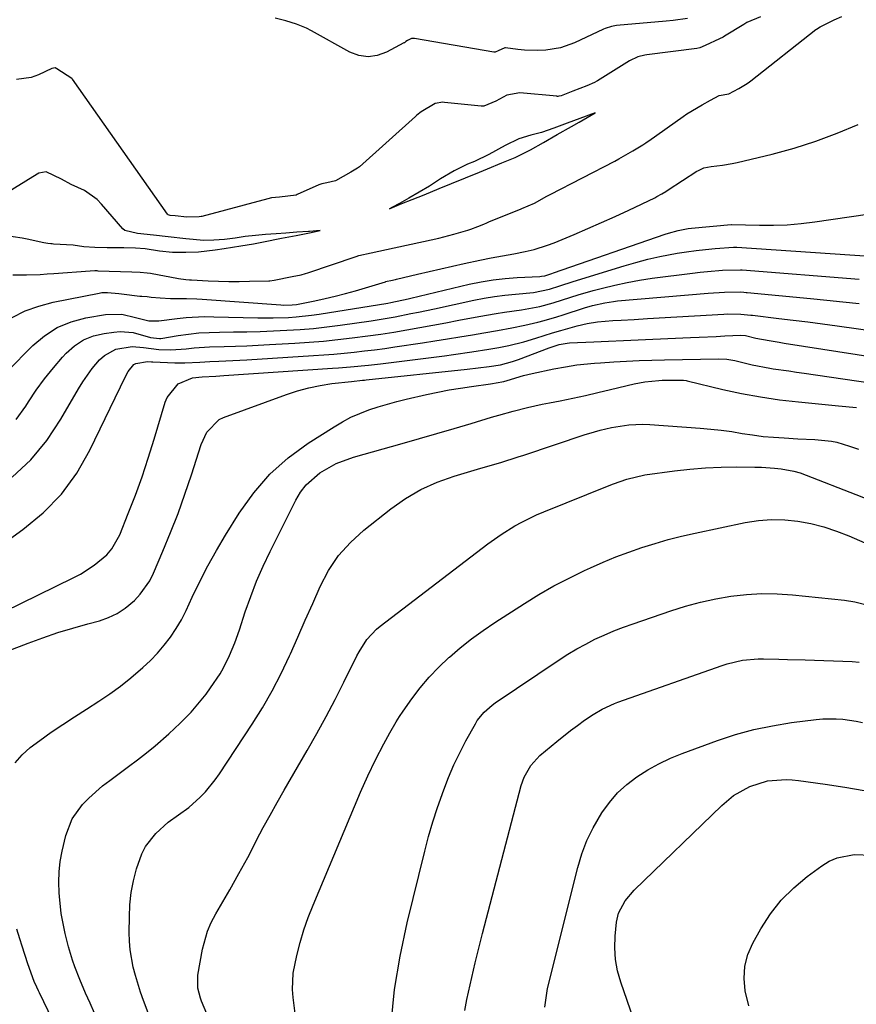
# Model space of a CAD drawing. Units: inches. Extents: x 1875104 to 1880498, y 464475 to 469793.
# Drawn here: x 1878033 to 1878256, y 465959 to 466221 of the extents above; entities that cross this region are included whole.
import ezdxf

# ---------------------------------------------------------------- set-up
doc = ezdxf.new("R2010")
doc.units = ezdxf.units.IN
doc.header["$MEASUREMENT"] = 0
for name, color, linetype in [('1', 7, 'Continuous'), ('7', 7, 'Continuous'), ('8', 7, 'Continuous')]:
    doc.layers.add(name, color=color, linetype=linetype)

msp = doc.modelspace()

# ---------------------------------------------------------------- linework, layer by layer
at = {"layer": '1', "color": 18}
msp.add_polyline3d([(1878186.17, 466195.94, 1780), (1878182.1, 466194.44, 1780), (1878178.75, 466193.2, 1780), (1878175.21, 466191.9, 1780), (1878171.93, 466190.71, 1780), (1878169.11, 466190, 1780), (1878165.85, 466189.09, 1780), (1878162.21, 466187.29, 1780), (1878157.87, 466184.9, 1780), (1878154.06, 466183.03, 1780), (1878152.2, 466182.32, 1780), (1878148.71, 466180.56, 1780), (1878145.03, 466178.38, 1780), (1878142.07, 466176.48, 1780), (1878139.39, 466174.86, 1780), (1878136.62, 466173.29, 1780), (1878134.1, 466171.87, 1780), (1878132.29, 466170.87, 1780), (1878131.44, 466170.4, 1780), (1878132.26, 466170.74, 1780), (1878134.76, 466171.81, 1780), (1878137.49, 466172.92, 1780), (1878140.68, 466174.19, 1780), (1878144.64, 466175.82, 1780), (1878148, 466177.19, 1780), (1878151.66, 466178.69, 1780), (1878155.43, 466180.22, 1780), (1878157.5, 466181.06, 1780), (1878161.32, 466182.63, 1780), (1878164.92, 466184.13, 1780), (1878168.95, 466186.13, 1780), (1878172.46, 466188.12, 1780), (1878176.11, 466190.2, 1780), (1878179.91, 466192.36, 1780), (1878181.95, 466193.52, 1780), (1878186.17, 466195.94, 1780)], dxfattribs=at)
at = {"layer": '7', "color": 18}
for points in [[(1878031.25, 466152.87, 1782), (1878034.9, 466152.87, 1782), (1878038.55, 466152.99, 1782), (1878040.38, 466153.1, 1782), (1878042.2, 466153.22, 1782), (1878051.87, 466153.95, 1782), (1878053.1, 466153.99, 1782), (1878053.6, 466153.98, 1782), (1878053.84, 466153.97, 1782), (1878062.93, 466153.65, 1782), (1878065.16, 466153.6, 1782), (1878066.97, 466153.42, 1782), (1878067.87, 466153.28, 1782), (1878068.32, 466153.2, 1782), (1878074.88, 466151.95, 1782), (1878075.36, 466151.87, 1782), (1878077.3, 466151.63, 1782), (1878078.28, 466151.56, 1782), (1878078.77, 466151.53, 1782), (1878083.26, 466151.3, 1782), (1878085.99, 466151.19, 1782), (1878088.73, 466151.13, 1782), (1878091.46, 466151.12, 1782), (1878094.2, 466151.16, 1782), (1878099.36, 466151.29, 1782), (1878099.6, 466151.3, 1782), (1878100.82, 466151.46, 1782), (1878105.54, 466152.38, 1782), (1878107.95, 466152.86, 1782), (1878109.12, 466153.18, 1782), (1878109.7, 466153.36, 1782), (1878122.56, 466157.76, 1782), (1878123.33, 466158.01, 1782), (1878126.59, 466158.76, 1782), (1878130.66, 466159.61, 1782), (1878132.69, 466160.04, 1782), (1878140.52, 466161.71, 1782), (1878144.55, 466162.63, 1782), (1878148.54, 466163.67, 1782), (1878152.32, 466164.72, 1782), (1878153.11, 466165, 1782), (1878154.95, 466165.74, 1782), (1878156.53, 466166.39, 1782), (1878157.38, 466166.73, 1782), (1878157.71, 466166.87, 1782), (1878157.88, 466166.94, 1782), (1878166.52, 466170.42, 1782), (1878166.7, 466170.49, 1782), (1878170.01, 466171.9, 1782), (1878173.32, 466173.77, 1782), (1878174.06, 466174.17, 1782), (1878174.25, 466174.26, 1782), (1878191.37, 466183.15, 1782), (1878192.49, 466183.74, 1782), (1878196.18, 466185.84, 1782), (1878198.86, 466187.47, 1782), (1878199.65, 466187.99, 1782), (1878200.04, 466188.26, 1782), (1878200.43, 466188.53, 1782), (1878209.63, 466195.03, 1782), (1878210.61, 466195.68, 1782), (1878214.63, 466198.07, 1782), (1878216.85, 466199.38, 1782), (1878219.21, 466200.57, 1782), (1878221.78, 466201.05, 1782), (1878224.36, 466202.43, 1782), (1878226.58, 466203.78, 1782), (1878227.24, 466204.26, 1782), (1878227.57, 466204.51, 1782), (1878244.91, 466218.13, 1782), (1878245.08, 466218.26, 1782), (1878246, 466218.83, 1782), (1878249.79, 466220.68, 1782), (1878251.79, 466221.62, 1782)], [(1878230.13, 466221.55, 1782), (1878226.57, 466220.01, 1782), (1878225.71, 466219.51, 1782), (1878220.63, 466216.36, 1782), (1878220.25, 466216.13, 1782), (1878219.27, 466215.64, 1782), (1878215.41, 466213.91, 1782), (1878214.02, 466213.3, 1782), (1878213.22, 466213.11, 1782), (1878199.97, 466211.44, 1782), (1878199.36, 466211.35, 1782), (1878197.54, 466210.89, 1782), (1878195.28, 466209.82, 1782), (1878186.82, 466204.5, 1782), (1878186.62, 466204.39, 1782), (1878186.03, 466204.05, 1782), (1878184, 466203.15, 1782), (1878180.25, 466201.7, 1782), (1878177.1, 466200.54, 1782), (1878176.54, 466200.39, 1782), (1878176.26, 466200.36, 1782), (1878176.11, 466200.36, 1782), (1878175.97, 466200.37, 1782), (1878166.1, 466201.34, 1782), (1878162.71, 466200.64, 1782), (1878159.79, 466199.06, 1782), (1878156.54, 466197.77, 1782), (1878155.82, 466197.78, 1782), (1878146.12, 466198.76, 1782), (1878145.69, 466198.78, 1782), (1878143.58, 466198.44, 1782), (1878139.86, 466196.23, 1782), (1878138.74, 466195.33, 1782), (1878138.39, 466195.03, 1782), (1878123.44, 466181.61, 1782), (1878122.96, 466181.21, 1782), (1878121.21, 466180.16, 1782), (1878117.08, 466177.88, 1782), (1878114.79, 466177.36, 1782), (1878113.46, 466177.12, 1782), (1878112.95, 466176.94, 1782), (1878112.7, 466176.84, 1782), (1878106.89, 466174.21, 1782), (1878106.66, 466174.11, 1782), (1878102.22, 466173.53, 1782), (1878100.08, 466173.32, 1782), (1878099.06, 466173.1, 1782), (1878081.53, 466168.42, 1782), (1878081.35, 466168.38, 1782), (1878080.8, 466168.26, 1782), (1878077.57, 466168.19, 1782), (1878074.43, 466168.54, 1782), (1878073.09, 466168.69, 1782), (1878072.62, 466168.82, 1782), (1878072.47, 466168.94, 1782), (1878072.4, 466169.01, 1782), (1878047.12, 466204.91, 1782), (1878046.94, 466205.15, 1782), (1878042.97, 466207.69, 1782), (1878042.48, 466207.92, 1782), (1878041.66, 466207.81, 1782), (1878038.06, 466206.06, 1782), (1878036.15, 466205.36, 1782), (1878032.24, 466204.88, 1782)], [(1878210.73, 466221.05, 1784), (1878206.95, 466220.58, 1784), (1878205.05, 466220.39, 1784), (1878191.83, 466219.22, 1784), (1878190.5, 466218.99, 1784), (1878188.81, 466218.38, 1784), (1878188.4, 466218.2, 1784), (1878180.72, 466214.61, 1784), (1878176.98, 466213.27, 1784), (1878173.05, 466212.64, 1784), (1878170.74, 466212.54, 1784), (1878167.34, 466212.65, 1784), (1878165.64, 466212.83, 1784), (1878162.37, 466213.26, 1784), (1878162.25, 466213.27, 1784), (1878162.13, 466213.26, 1784), (1878160.36, 466212.47, 1784), (1878159.55, 466212.15, 1784), (1878159.33, 466212.15, 1784), (1878159.22, 466212.16, 1784), (1878138.11, 466215.79, 1784), (1878137.33, 466215.76, 1784), (1878136.24, 466215.19, 1784), (1878135.83, 466214.92, 1784), (1878135.56, 466214.73, 1784), (1878135.42, 466214.64, 1784), (1878135.28, 466214.56, 1784), (1878130.67, 466212.09, 1784), (1878128.22, 466211.24, 1784), (1878125.78, 466210.88, 1784), (1878123.34, 466211.27, 1784), (1878120.9, 466212.16, 1784), (1878110.71, 466217.8, 1784), (1878109.4, 466218.47, 1784), (1878106.71, 466219.61, 1784), (1878103.91, 466220.48, 1784), (1878101.06, 466221.17, 1784)], [(1878031.05, 466141.49, 1784), (1878034.52, 466143.25, 1784), (1878038.17, 466144.56, 1784), (1878041.96, 466145.57, 1784), (1878054.18, 466148.02, 1784), (1878054.92, 466148.13, 1784), (1878056.41, 466148.21, 1784), (1878059.42, 466147.92, 1784), (1878060.17, 466147.83, 1784), (1878065.07, 466147.2, 1784), (1878065.6, 466147.15, 1784), (1878066.95, 466147.08, 1784), (1878068.06, 466146.96, 1784), (1878070.48, 466146.77, 1784), (1878073.17, 466146.61, 1784), (1878077.42, 466146.56, 1784), (1878080.25, 466146.46, 1784), (1878081.66, 466146.37, 1784), (1878102.53, 466144.86, 1784), (1878103.14, 466144.83, 1784), (1878105.56, 466144.85, 1784), (1878106.76, 466144.99, 1784), (1878111.62, 466145.96, 1784), (1878114.33, 466146.55, 1784), (1878117.04, 466147.18, 1784), (1878119.72, 466147.89, 1784), (1878122.4, 466148.65, 1784), (1878130.39, 466151.02, 1784), (1878130.5, 466151.06, 1784), (1878130.84, 466151.15, 1784), (1878131.81, 466151.36, 1784), (1878133.04, 466151.62, 1784), (1878133.33, 466151.69, 1784), (1878138.93, 466153.02, 1784), (1878142.02, 466153.74, 1784), (1878145.11, 466154.46, 1784), (1878148.21, 466155.16, 1784), (1878151.31, 466155.86, 1784), (1878155.53, 466156.79, 1784), (1878158.52, 466157.4, 1784), (1878161.54, 466157.92, 1784), (1878164.55, 466158.44, 1784), (1878167.54, 466159.05, 1784), (1878169.98, 466159.64, 1784), (1878173.51, 466160.76, 1784), (1878175.24, 466161.42, 1784), (1878180.57, 466163.63, 1784), (1878184.24, 466165.18, 1784), (1878187.89, 466166.77, 1784), (1878191.52, 466168.41, 1784), (1878195.13, 466170.1, 1784), (1878202.02, 466173.38, 1784), (1878202.61, 466173.68, 1784), (1878203.92, 466174.43, 1784), (1878204.98, 466175.08, 1784), (1878205.6, 466175.48, 1784), (1878213.21, 466180.41, 1784), (1878213.66, 466180.67, 1784), (1878215.06, 466181.3, 1784), (1878217.08, 466181.73, 1784), (1878220.04, 466182.05, 1784), (1878222.67, 466182.49, 1784), (1878223.98, 466182.78, 1784), (1878233.24, 466185, 1784), (1878239.11, 466186.59, 1784), (1878244.9, 466188.4, 1784), (1878250.59, 466190.54, 1784), (1878256.19, 466192.9, 1784)], [(1878029.76, 466127.17, 1786), (1878036.6, 466134.06, 1786), (1878039.71, 466136.66, 1786), (1878043.05, 466138.83, 1786), (1878046.73, 466140.34, 1786), (1878050.65, 466141.41, 1786), (1878055.92, 466142.34, 1786), (1878060.27, 466142.38, 1786), (1878063.88, 466141.55, 1786), (1878067.48, 466140.64, 1786), (1878070.13, 466140.67, 1786), (1878074.97, 466141.25, 1786), (1878077.4, 466141.5, 1786), (1878082.26, 466141.74, 1786), (1878084.7, 466141.73, 1786), (1878096.41, 466141.44, 1786), (1878098.46, 466141.42, 1786), (1878100.5, 466141.42, 1786), (1878104.59, 466141.53, 1786), (1878106.63, 466141.66, 1786), (1878110.69, 466142.09, 1786), (1878112.71, 466142.38, 1786), (1878131.01, 466145.37, 1786), (1878131.78, 466145.51, 1786), (1878136.4, 466146.52, 1786), (1878137.17, 466146.7, 1786), (1878152.69, 466150.37, 1786), (1878155.85, 466151.02, 1786), (1878159.04, 466151.56, 1786), (1878162.24, 466151.92, 1786), (1878165.47, 466152.16, 1786), (1878171.48, 466152.44, 1786), (1878171.94, 466152.47, 1786), (1878172.83, 466152.62, 1786), (1878174.69, 466153.25, 1786), (1878175.06, 466153.38, 1786), (1878204.8, 466163.69, 1786), (1878205.65, 466163.97, 1786), (1878208.24, 466164.69, 1786), (1878210.89, 466165.16, 1786), (1878211.78, 466165.26, 1786), (1878222.35, 466166.24, 1786), (1878222.46, 466166.25, 1786), (1878229.9, 466166.08, 1786), (1878233.6, 466166.08, 1786), (1878237.3, 466166.21, 1786), (1878240.98, 466166.53, 1786), (1878244.65, 466166.97, 1786), (1878278.17, 466171.88, 1786)], [(1878032.13, 466114.35, 1788), (1878034.69, 466117.92, 1788), (1878035.41, 466119.08, 1788), (1878037.49, 466122.2, 1788), (1878039.68, 466125.23, 1788), (1878042.03, 466128.14, 1788), (1878044.49, 466130.97, 1788), (1878045.48, 466132.04, 1788), (1878047.69, 466133.97, 1788), (1878050.08, 466135.55, 1788), (1878052.74, 466136.6, 1788), (1878055.59, 466137.3, 1788), (1878058.13, 466137.65, 1788), (1878059.85, 466137.77, 1788), (1878063.25, 466137.48, 1788), (1878067.88, 466136.18, 1788), (1878070.23, 466135.91, 1788), (1878070.62, 466135.95, 1788), (1878075.27, 466136.71, 1788), (1878077.99, 466137.09, 1788), (1878080.72, 466137.39, 1788), (1878083.46, 466137.56, 1788), (1878086.21, 466137.64, 1788), (1878089.99, 466137.67, 1788), (1878093.54, 466137.73, 1788), (1878097.09, 466137.81, 1788), (1878100.64, 466137.94, 1788), (1878104.18, 466138.1, 1788), (1878107.72, 466138.34, 1788), (1878111.26, 466138.63, 1788), (1878114.79, 466139.02, 1788), (1878118.31, 466139.48, 1788), (1878126.6, 466140.67, 1788), (1878130.83, 466141.33, 1788), (1878132.93, 466141.71, 1788), (1878137.13, 466142.54, 1788), (1878139.22, 466142.97, 1788), (1878143.41, 466143.85, 1788), (1878153.93, 466146.1, 1788), (1878156.67, 466146.63, 1788), (1878159.42, 466147.1, 1788), (1878162.18, 466147.46, 1788), (1878164.95, 466147.76, 1788), (1878169.79, 466148.19, 1788), (1878174.02, 466149.04, 1788), (1878176.8, 466149.98, 1788), (1878180.29, 466151.1, 1788), (1878193.91, 466155.27, 1788), (1878197.04, 466156.18, 1788), (1878200.2, 466157, 1788), (1878203.38, 466157.71, 1788), (1878207.98, 466158.6, 1788), (1878210.5, 466159.02, 1788), (1878213.03, 466159.38, 1788), (1878215.57, 466159.65, 1788), (1878218.12, 466159.88, 1788), (1878222.99, 466160.23, 1788), (1878223.11, 466160.24, 1788), (1878223.79, 466160.24, 1788), (1878223.91, 466160.24, 1788), (1878269.67, 466157.09, 1788)], [(1878026.35, 466079.73, 1792), (1878033.92, 466085.08, 1792), (1878039.32, 466089.56, 1792), (1878044.18, 466094.5, 1792), (1878048.25, 466100.12, 1792), (1878051.77, 466106.19, 1792), (1878061.25, 466125.85, 1792), (1878061.98, 466127.16, 1792), (1878063.48, 466128.97, 1792), (1878063.97, 466129.31, 1792), (1878067.1, 466129.78, 1792), (1878068.17, 466129.69, 1792), (1878068.53, 466129.68, 1792), (1878074.37, 466129.49, 1792), (1878077.03, 466129.46, 1792), (1878081.01, 466129.65, 1792), (1878083.67, 466129.78, 1792), (1878086.07, 466129.88, 1792), (1878087.94, 466129.96, 1792), (1878091.67, 466130.15, 1792), (1878093.53, 466130.26, 1792), (1878111.26, 466131.36, 1792), (1878113.98, 466131.55, 1792), (1878116.69, 466131.76, 1792), (1878119.4, 466132.02, 1792), (1878122.1, 466132.29, 1792), (1878124.81, 466132.6, 1792), (1878127.51, 466132.93, 1792), (1878130.2, 466133.29, 1792), (1878132.9, 466133.68, 1792), (1878140.21, 466134.76, 1792), (1878143.55, 466135.27, 1792), (1878146.88, 466135.8, 1792), (1878150.21, 466136.35, 1792), (1878153.53, 466136.92, 1792), (1878156.53, 466137.44, 1792), (1878160.18, 466138.08, 1792), (1878163.99, 466138.75, 1792), (1878167.47, 466139.43, 1792), (1878170.91, 466140.27, 1792), (1878172.62, 466140.74, 1792), (1878176.02, 466141.73, 1792), (1878177.71, 466142.26, 1792), (1878183.3, 466144.06, 1792), (1878185.47, 466144.7, 1792), (1878188.78, 466145.45, 1792), (1878191.02, 466145.79, 1792), (1878192.14, 466145.91, 1792), (1878216.25, 466147.97, 1792), (1878220.57, 466148.22, 1792), (1878224.9, 466148.3, 1792), (1878225.76, 466148.25, 1792), (1878226.34, 466148.21, 1792), (1878226.63, 466148.18, 1792), (1878243.47, 466146.58, 1792), (1878247.78, 466146.16, 1792), (1878252.1, 466145.7, 1792), (1878256.41, 466145.2, 1792)], [(1878024.25, 466060.99, 1794), (1878047.33, 466072.21, 1794), (1878049.26, 466073.23, 1794), (1878052.93, 466075.57, 1794), (1878056.24, 466078.36, 1794), (1878057.63, 466079.97, 1794), (1878059.71, 466083.7, 1794), (1878061.98, 466089.35, 1794), (1878063.85, 466094.24, 1794), (1878065.64, 466099.15, 1794), (1878067.29, 466104.11, 1794), (1878068.85, 466109.11, 1794), (1878071.79, 466118.96, 1794), (1878072.3, 466120.24, 1794), (1878075.28, 466123.89, 1794), (1878079.03, 466125.49, 1794), (1878081.65, 466125.74, 1794), (1878085.25, 466125.91, 1794), (1878087.35, 466126.04, 1794), (1878116.29, 466127.99, 1794), (1878117.89, 466128.1, 1794), (1878121.1, 466128.36, 1794), (1878125.9, 466128.83, 1794), (1878129.09, 466129.2, 1794), (1878146.08, 466131.34, 1794), (1878148.5, 466131.66, 1794), (1878153.33, 466132.35, 1794), (1878157.89, 466133.06, 1794), (1878160.57, 466133.53, 1794), (1878163.23, 466134.07, 1794), (1878167.18, 466135.07, 1794), (1878170.36, 466136.05, 1794), (1878174.84, 466137.42, 1794), (1878177.09, 466138.07, 1794), (1878181.4, 466139.29, 1794), (1878184.08, 466139.93, 1794), (1878186.8, 466140.36, 1794), (1878190.92, 466140.73, 1794), (1878193.07, 466140.84, 1794), (1878196.6, 466141.02, 1794), (1878200.12, 466141.21, 1794), (1878220.43, 466142.43, 1794), (1878221.32, 466142.47, 1794), (1878224.97, 466142.44, 1794), (1878227.62, 466142.17, 1794), (1878228, 466142.13, 1794), (1878235.02, 466141.29, 1794), (1878238.9, 466140.81, 1794), (1878242.79, 466140.32, 1794), (1878246.67, 466139.81, 1794), (1878250.55, 466139.28, 1794), (1878262.58, 466137.6, 1794)], [(1878025.76, 466051.23, 1796), (1878035.31, 466054.88, 1796), (1878039.24, 466056.31, 1796), (1878043.2, 466057.66, 1796), (1878047.2, 466058.89, 1796), (1878051.23, 466060.03, 1796), (1878054.29, 466060.84, 1796), (1878056.71, 466061.68, 1796), (1878059.01, 466062.75, 1796), (1878061.13, 466064.14, 1796), (1878063.65, 466066.25, 1796), (1878065.17, 466067.87, 1796), (1878067.69, 466071.47, 1796), (1878068.68, 466073.46, 1796), (1878071.18, 466079.31, 1796), (1878073.24, 466084.33, 1796), (1878075.21, 466089.39, 1796), (1878077.03, 466094.49, 1796), (1878078.77, 466099.64, 1796), (1878081.37, 466107.72, 1796), (1878082.88, 466111.01, 1796), (1878086.18, 466114.34, 1796), (1878087.26, 466114.86, 1796), (1878104.06, 466121.04, 1796), (1878107.02, 466122.01, 1796), (1878110.02, 466122.84, 1796), (1878113.06, 466123.45, 1796), (1878116.14, 466123.92, 1796), (1878121.38, 466124.52, 1796), (1878124.31, 466124.8, 1796), (1878124.8, 466124.85, 1796), (1878125.29, 466124.9, 1796), (1878152.11, 466127.74, 1796), (1878155.07, 466128.08, 1796), (1878158.02, 466128.47, 1796), (1878160.96, 466128.95, 1796), (1878164.21, 466129.8, 1796), (1878165.01, 466130.07, 1796), (1878165.8, 466130.35, 1796), (1878173.97, 466133.47, 1796), (1878176.64, 466134.33, 1796), (1878178.7, 466134.71, 1796), (1878179.39, 466134.76, 1796), (1878185.84, 466135.07, 1796), (1878189.77, 466135.26, 1796), (1878193.69, 466135.43, 1796), (1878197.61, 466135.6, 1796), (1878201.54, 466135.76, 1796), (1878211.53, 466136.16, 1796), (1878213.82, 466136.26, 1796), (1878218.4, 466136.48, 1796), (1878220.69, 466136.6, 1796), (1878224.95, 466136.83, 1796), (1878226.22, 466136.71, 1796), (1878228.94, 466136.03, 1796), (1878232.44, 466135.38, 1796), (1878235.11, 466134.93, 1796), (1878236.44, 466134.71, 1796), (1878261, 466130.9, 1796)], [(1878031.88, 466022.97, 1798), (1878033.71, 466025.16, 1798), (1878035.88, 466027.13, 1798), (1878038.43, 466028.98, 1798), (1878041.46, 466031.14, 1798), (1878044.54, 466033.25, 1798), (1878047.66, 466035.28, 1798), (1878050.82, 466037.26, 1798), (1878054.15, 466039.38, 1798), (1878057.04, 466041.35, 1798), (1878059.86, 466043.43, 1798), (1878062.62, 466045.6, 1798), (1878065.87, 466048.36, 1798), (1878067.87, 466050.23, 1798), (1878069.74, 466052.23, 1798), (1878071.54, 466054.29, 1798), (1878073.19, 466056.47, 1798), (1878074.73, 466058.73, 1798), (1878076.09, 466061.09, 1798), (1878077.33, 466063.53, 1798), (1878078.97, 466067.06, 1798), (1878081.01, 466071.28, 1798), (1878083.16, 466075.44, 1798), (1878085.45, 466079.53, 1798), (1878087.84, 466083.56, 1798), (1878091.49, 466089.49, 1798), (1878095.33, 466094.85, 1798), (1878099.59, 466099.81, 1798), (1878104.48, 466104.14, 1798), (1878109.79, 466108.05, 1798), (1878116.7, 466112.46, 1798), (1878118.93, 466113.76, 1798), (1878121.2, 466114.96, 1798), (1878123.56, 466116, 1798), (1878125.96, 466116.93, 1798), (1878128.42, 466117.74, 1798), (1878130.89, 466118.49, 1798), (1878133.39, 466119.16, 1798), (1878135.9, 466119.77, 1798), (1878141.34, 466121.01, 1798), (1878144.32, 466121.65, 1798), (1878147.31, 466122.23, 1798), (1878150.31, 466122.74, 1798), (1878153.32, 466123.19, 1798), (1878158.34, 466123.89, 1798), (1878158.85, 466123.96, 1798), (1878159.85, 466124.1, 1798), (1878161.92, 466124.46, 1798), (1878162.76, 466124.71, 1798), (1878167.1, 466126.06, 1798), (1878168.28, 466126.35, 1798), (1878169.45, 466126.62, 1798), (1878175.19, 466127.83, 1798), (1878178.25, 466128.41, 1798), (1878181.34, 466128.88, 1798), (1878186, 466129.38, 1798), (1878187.56, 466129.49, 1798), (1878191.16, 466129.72, 1798), (1878194.53, 466129.91, 1798), (1878197.89, 466130.06, 1798), (1878201.26, 466130.17, 1798), (1878204.63, 466130.25, 1798), (1878219.03, 466130.49, 1798), (1878221.18, 466130.39, 1798), (1878223.31, 466130.05, 1798), (1878227.93, 466128.89, 1798), (1878232.61, 466128.01, 1798), (1878233.58, 466127.87, 1798), (1878237.69, 466127.29, 1798), (1878239.75, 466126.99, 1798), (1878241.8, 466126.7, 1798), (1878259.38, 466124.12, 1798)], [(1878072.96, 465941.47, 1802), (1878066.02, 465959.81, 1802), (1878065.24, 465961.99, 1802), (1878063.88, 465966.43, 1802), (1878063.31, 465968.67, 1802), (1878062.51, 465973.23, 1802), (1878062.32, 465975.53, 1802), (1878062.24, 465977.84, 1802), (1878062.25, 465982.02, 1802), (1878062.4, 465985.27, 1802), (1878062.74, 465988.48, 1802), (1878063.36, 465991.65, 1802), (1878064.17, 465994.8, 1802), (1878065.56, 465998.8, 1802), (1878066.55, 466000.75, 1802), (1878069.28, 466004.19, 1802), (1878072.6, 466007.2, 1802), (1878075.32, 466009.15, 1802), (1878078.04, 466011.1, 1802), (1878081.06, 466013.84, 1802), (1878082.47, 466015.31, 1802), (1878085.06, 466018.45, 1802), (1878086.24, 466020.12, 1802), (1878094.93, 466033.26, 1802), (1878097.68, 466037.66, 1802), (1878100.28, 466042.14, 1802), (1878102.65, 466046.75, 1802), (1878104.87, 466051.44, 1802), (1878105.11, 466051.99, 1802), (1878107.09, 466056.47, 1802), (1878109.07, 466060.95, 1802), (1878111.04, 466065.43, 1802), (1878113.01, 466069.91, 1802), (1878115.27, 466074.17, 1802), (1878117.9, 466078.14, 1802), (1878121.09, 466081.68, 1802), (1878124.64, 466084.93, 1802), (1878131.82, 466090.57, 1802), (1878135.75, 466093.31, 1802), (1878139.84, 466095.73, 1802), (1878144.19, 466097.68, 1802), (1878148.69, 466099.3, 1802), (1878154.87, 466101.13, 1802), (1878156.42, 466101.59, 1802), (1878161.07, 466102.97, 1802), (1878165.7, 466104.41, 1802), (1878167.24, 466104.91, 1802), (1878183.53, 466110.34, 1802), (1878184.52, 466110.66, 1802), (1878187.51, 466111.56, 1802), (1878190.55, 466112.28, 1802), (1878195.1, 466112.99, 1802), (1878198.83, 466113.16, 1802), (1878200.71, 466113.08, 1802), (1878214.15, 466112.08, 1802), (1878216.95, 466111.83, 1802), (1878219.74, 466111.52, 1802), (1878222.52, 466111.14, 1802), (1878225.29, 466110.69, 1802), (1878228.07, 466110.26, 1802), (1878230.85, 466109.89, 1802), (1878233.64, 466109.64, 1802), (1878236.45, 466109.45, 1802), (1878240.1, 466109.27, 1802), (1878244.58, 466109.06, 1802), (1878249.02, 466108.65, 1802), (1878250.47, 466108.33, 1802), (1878253.86, 466107.28, 1802), (1878256.23, 466106.44, 1802)], [(1878086.64, 465947.18, 1804), (1878081.49, 465959.59, 1804), (1878081.18, 465960.43, 1804), (1878080.48, 465963.01, 1804), (1878080.47, 465966.53, 1804), (1878081.7, 465973.44, 1804), (1878083.02, 465978.25, 1804), (1878084.01, 465980.53, 1804), (1878085.24, 465982.84, 1804), (1878086.5, 465984.96, 1804), (1878088.98, 465989.22, 1804), (1878091.41, 465993.52, 1804), (1878093.76, 465997.86, 1804), (1878094.9, 466000.05, 1804), (1878096.12, 466002.41, 1804), (1878097.88, 466005.77, 1804), (1878099.68, 466009.11, 1804), (1878101.54, 466012.42, 1804), (1878103.42, 466015.71, 1804), (1878109.6, 466026.32, 1804), (1878112.15, 466030.8, 1804), (1878114.63, 466035.32, 1804), (1878117.02, 466039.89, 1804), (1878119.35, 466044.49, 1804), (1878122.77, 466051.46, 1804), (1878123.36, 466052.58, 1804), (1878125.41, 466055.8, 1804), (1878127.98, 466058.59, 1804), (1878128.96, 466059.41, 1804), (1878157.64, 466081.27, 1804), (1878159.38, 466082.54, 1804), (1878161.15, 466083.77, 1804), (1878164.8, 466086.05, 1804), (1878166.68, 466087.09, 1804), (1878170.54, 466088.97, 1804), (1878172.52, 466089.82, 1804), (1878189.9, 466096.81, 1804), (1878191.06, 466097.26, 1804), (1878194.57, 466098.51, 1804), (1878199.39, 466099.61, 1804), (1878207.26, 466100.68, 1804), (1878211.39, 466101.15, 1804), (1878215.53, 466101.5, 1804), (1878219.68, 466101.68, 1804), (1878223.84, 466101.75, 1804), (1878228.67, 466101.72, 1804), (1878230.42, 466101.68, 1804), (1878233.9, 466101.46, 1804), (1878235.63, 466101.28, 1804), (1878239.04, 466100.64, 1804), (1878240.71, 466100.15, 1804), (1878242.35, 466099.58, 1804), (1878255.55, 466094.45, 1804), (1878258.04, 466093.44, 1804)], [(1878106.4, 465956.32, 1806), (1878105.82, 465960.6, 1806), (1878105.65, 465962.74, 1806), (1878105.84, 465967, 1806), (1878106.82, 465971.77, 1806), (1878107.7, 465975.18, 1806), (1878108.7, 465978.55, 1806), (1878109.86, 465981.87, 1806), (1878111.14, 465985.15, 1806), (1878123.76, 466015.2, 1806), (1878125.67, 466019.55, 1806), (1878127.75, 466023.83, 1806), (1878129.93, 466028.05, 1806), (1878131.52, 466031.02, 1806), (1878133.22, 466033.92, 1806), (1878134.14, 466035.33, 1806), (1878135.08, 466036.72, 1806), (1878137.41, 466040.03, 1806), (1878139.64, 466042.97, 1806), (1878142, 466045.8, 1806), (1878144.55, 466048.46, 1806), (1878147.23, 466051, 1806), (1878147.39, 466051.14, 1806), (1878150.29, 466053.6, 1806), (1878153.27, 466055.97, 1806), (1878156.35, 466058.2, 1806), (1878159.5, 466060.34, 1806), (1878167.34, 466065.4, 1806), (1878171.23, 466067.8, 1806), (1878175.18, 466070.08, 1806), (1878179.22, 466072.19, 1806), (1878183.33, 466074.18, 1806), (1878184.96, 466074.93, 1806), (1878188.32, 466076.41, 1806), (1878191.71, 466077.81, 1806), (1878195.14, 466079.1, 1806), (1878198.61, 466080.31, 1806), (1878202.11, 466081.41, 1806), (1878205.63, 466082.43, 1806), (1878209.19, 466083.33, 1806), (1878212.77, 466084.15, 1806), (1878226.12, 466086.97, 1806), (1878229.61, 466087.51, 1806), (1878233.1, 466087.8, 1806), (1878236.61, 466087.71, 1806), (1878240.12, 466087.36, 1806), (1878243.6, 466086.68, 1806), (1878247.02, 466085.82, 1806), (1878250.37, 466084.7, 1806), (1878253.67, 466083.41, 1806), (1878260.75, 466080.3, 1806)], [(1878131.94, 465953.68, 1808), (1878132.8, 465962.67, 1808), (1878134.27, 465971.59, 1808), (1878136.14, 465980.46, 1808), (1878140.84, 465999.5, 1808), (1878141.87, 466003.41, 1808), (1878142.99, 466007.29, 1808), (1878144.23, 466011.13, 1808), (1878145.88, 466015.81, 1808), (1878147.19, 466019.15, 1808), (1878148.59, 466022.44, 1808), (1878150.15, 466025.66, 1808), (1878151.8, 466028.84, 1808), (1878154.31, 466033.42, 1808), (1878154.81, 466034.25, 1808), (1878156.62, 466036.5, 1808), (1878158.81, 466038.4, 1808), (1878159.6, 466038.96, 1808), (1878176.6, 466050.42, 1808), (1878178.91, 466051.9, 1808), (1878181.26, 466053.31, 1808), (1878183.67, 466054.63, 1808), (1878186.11, 466055.88, 1808), (1878188.6, 466057.02, 1808), (1878191.12, 466058.11, 1808), (1878193.68, 466059.11, 1808), (1878196.26, 466060.04, 1808), (1878206.31, 466063.48, 1808), (1878210.25, 466064.71, 1808), (1878214.22, 466065.79, 1808), (1878218.25, 466066.66, 1808), (1878222.31, 466067.38, 1808), (1878226.4, 466067.84, 1808), (1878230.5, 466068.08, 1808), (1878234.6, 466068.02, 1808), (1878238.71, 466067.75, 1808), (1878252.49, 466066.31, 1808), (1878255.29, 466065.89, 1808), (1878259.41, 466064.76, 1808)], [(1878172.77, 465958, 1812), (1878173.53, 465962.93, 1812), (1878181.55, 465995.16, 1812), (1878182.64, 465998.8, 1812), (1878183.97, 466002.34, 1812), (1878185.63, 466005.74, 1812), (1878187.96, 466009.74, 1812), (1878189.96, 466012.47, 1812), (1878192.14, 466015.01, 1812), (1878194.62, 466017.26, 1812), (1878197.29, 466019.33, 1812), (1878200.18, 466021.13, 1812), (1878203.14, 466022.79, 1812), (1878206.21, 466024.22, 1812), (1878209.36, 466025.51, 1812), (1878218.69, 466028.92, 1812), (1878223.52, 466030.51, 1812), (1878228.4, 466031.87, 1812), (1878233.36, 466032.9, 1812), (1878238.38, 466033.71, 1812), (1878244.94, 466034.54, 1812), (1878246.72, 466034.7, 1812), (1878250.27, 466034.75, 1812), (1878252.05, 466034.63, 1812), (1878255.58, 466034.13, 1812), (1878257.33, 466033.76, 1812)], [(1878198.1, 465950, 1814), (1878192.97, 465964.66, 1814), (1878192.14, 465967.65, 1814), (1878191.57, 465970.68, 1814), (1878191.41, 465973.75, 1814), (1878191.52, 465976.86, 1814), (1878191.9, 465980.64, 1814), (1878192.41, 465983.04, 1814), (1878194.12, 465986.3, 1814), (1878196.52, 465989.14, 1814), (1878219.84, 466011.69, 1814), (1878223.02, 466014.3, 1814), (1878227.33, 466016.72, 1814), (1878232.02, 466018.22, 1814), (1878236.97, 466018.56, 1814), (1878238.62, 466018.47, 1814), (1878240.28, 466018.3, 1814), (1878247.39, 466017.34, 1814), (1878252.58, 466016.55, 1814), (1878257.75, 466015.65, 1814)], [(1878227.03, 465958.35, 1816), (1878226.06, 465962.36, 1816), (1878225.79, 465965.66, 1816), (1878225.96, 465968.88, 1816), (1878226.81, 465972, 1816), (1878228.11, 465975.04, 1816), (1878230.25, 465978.85, 1816), (1878232.81, 465982.81, 1816), (1878235.68, 465986.5, 1816), (1878239, 465989.79, 1816), (1878242.62, 465992.81, 1816), (1878246.47, 465995.62, 1816), (1878248.47, 465996.81, 1816), (1878250.56, 465997.75, 1816), (1878255.09, 465998.6, 1816), (1878259.83, 465998.47, 1816)], [(1878048.69, 465940.22, 1798), (1878038.34, 465961.83, 1798), (1878038.1, 465962.33, 1798), (1878037.63, 465963.33, 1798), (1878036.96, 465964.85, 1798), (1878035.27, 465969.5, 1798), (1878033.71, 465974.2, 1798), (1878033.09, 465976.16, 1798), (1878032.31, 465978.72, 1798)]]:
    msp.add_polyline3d(points, dxfattribs=at)
at = {"layer": '8', "color": 18}
for points in [[(1878028.98, 466163.39, 1780), (1878033.75, 466162.67, 1780), (1878035.03, 466162.44, 1780), (1878039.52, 466161.48, 1780), (1878040.59, 466161.31, 1780), (1878041.33, 466161.22, 1780), (1878041.7, 466161.19, 1780), (1878042.07, 466161.16, 1780), (1878047.32, 466160.81, 1780), (1878050.13, 466160.4, 1780), (1878053.08, 466160.2, 1780), (1878056.37, 466160.14, 1780), (1878060.79, 466160.13, 1780), (1878063.9, 466160.09, 1780), (1878066.42, 466159.89, 1780), (1878070.27, 466159.24, 1780), (1878073.77, 466158.92, 1780), (1878077.25, 466158.93, 1780), (1878080.69, 466158.99, 1780), (1878085.12, 466159.54, 1780), (1878087.45, 466159.88, 1780), (1878091.92, 466160.54, 1780), (1878095.24, 466161.15, 1780), (1878097.92, 466161.67, 1780), (1878102.77, 466162.61, 1780), (1878106.67, 466163.37, 1780), (1878109.78, 466163.98, 1780), (1878110.22, 466164.07, 1780), (1878113.02, 466164.63, 1780), (1878110.17, 466164.43, 1780), (1878109.88, 466164.41, 1780), (1878106.84, 466164.18, 1780), (1878103.85, 466163.96, 1780), (1878101.27, 466163.77, 1780), (1878098.5, 466163.56, 1780), (1878095.79, 466163.35, 1780), (1878093.05, 466163.03, 1780), (1878090.42, 466162.63, 1780), (1878087.57, 466162.29, 1780), (1878084.77, 466162.06, 1780), (1878082.07, 466162.01, 1780), (1878077.25, 466162.45, 1780), (1878072.6, 466162.96, 1780), (1878068.69, 466163.39, 1780), (1878064.42, 466163.87, 1780), (1878061.04, 466164.64, 1780), (1878060.53, 466165.1, 1780), (1878054.82, 466171.68, 1780), (1878053.68, 466172.88, 1780), (1878050.35, 466175.34, 1780), (1878046.77, 466176.93, 1780), (1878044.17, 466178.3, 1780), (1878040.13, 466180.25, 1780), (1878038.15, 466179.92, 1780), (1878037.69, 466179.69, 1780), (1878028.64, 466174.09, 1780)], [(1878031.08, 466099.07, 1790), (1878036.02, 466103.61, 1790), (1878040.26, 466108.79, 1790), (1878044.04, 466114.42, 1790), (1878048.68, 466122.5, 1790), (1878049.84, 466124.39, 1790), (1878052.4, 466127.97, 1790), (1878054.3, 466130.25, 1790), (1878055.61, 466131.44, 1790), (1878058.64, 466133.07, 1790), (1878062.96, 466133.8, 1790), (1878066.02, 466133.57, 1790), (1878070.13, 466133, 1790), (1878073.28, 466132.87, 1790), (1878077.4, 466133.21, 1790), (1878079.46, 466133.41, 1790), (1878083.6, 466133.69, 1790), (1878087.52, 466133.81, 1790), (1878090.52, 466133.9, 1790), (1878093.52, 466134.01, 1790), (1878096.52, 466134.14, 1790), (1878099.51, 466134.3, 1790), (1878106.3, 466134.69, 1790), (1878110.12, 466134.95, 1790), (1878113.94, 466135.26, 1790), (1878117.75, 466135.64, 1790), (1878121.55, 466136.08, 1790), (1878125.67, 466136.62, 1790), (1878129.14, 466137.11, 1790), (1878132.61, 466137.65, 1790), (1878136.07, 466138.23, 1790), (1878139.53, 466138.84, 1790), (1878142.98, 466139.46, 1790), (1878146.43, 466140.1, 1790), (1878149.87, 466140.76, 1790), (1878155.21, 466141.79, 1790), (1878159.8, 466142.6, 1790), (1878162.1, 466142.95, 1790), (1878166.58, 466143.56, 1790), (1878171.43, 466144.43, 1790), (1878175, 466145.4, 1790), (1878179.7, 466146.94, 1790), (1878181.67, 466147.55, 1790), (1878185.63, 466148.67, 1790), (1878188.16, 466149.34, 1790), (1878191.43, 466150.14, 1790), (1878194.71, 466150.85, 1790), (1878198.02, 466151.44, 1790), (1878201.35, 466151.94, 1790), (1878212.09, 466153.35, 1790), (1878214.08, 466153.59, 1790), (1878216.07, 466153.79, 1790), (1878220.06, 466154.07, 1790), (1878224.86, 466154.24, 1790), (1878225.06, 466154.23, 1790), (1878225.26, 466154.22, 1790), (1878256.42, 466151.73, 1790)], [(1878052.97, 465956.41, 1800), (1878051.8, 465959.06, 1800), (1878050.63, 465961.71, 1800), (1878049.04, 465965.33, 1800), (1878047.71, 465968.76, 1800), (1878047.11, 465970.5, 1800), (1878046.04, 465974.02, 1800), (1878045.16, 465977.59, 1800), (1878044.54, 465980.68, 1800), (1878044.15, 465982.92, 1800), (1878043.64, 465987.44, 1800), (1878043.56, 465988.46, 1800), (1878043.47, 465991.23, 1800), (1878043.54, 465994, 1800), (1878043.87, 465996.74, 1800), (1878044.37, 465999.47, 1800), (1878045.35, 466003.67, 1800), (1878047.01, 466008.1, 1800), (1878049.78, 466011.93, 1800), (1878051.5, 466013.65, 1800), (1878055.13, 466016.85, 1800), (1878057.04, 466018.33, 1800), (1878062.05, 466022.01, 1800), (1878064.44, 466023.81, 1800), (1878066.79, 466025.66, 1800), (1878069.1, 466027.56, 1800), (1878072.74, 466030.73, 1800), (1878075.79, 466033.55, 1800), (1878078.69, 466036.51, 1800), (1878080.07, 466038.06, 1800), (1878082.67, 466041.29, 1800), (1878083.88, 466042.98, 1800), (1878086.39, 466046.7, 1800), (1878087.32, 466048.27, 1800), (1878088.94, 466051.55, 1800), (1878090.32, 466054.95, 1800), (1878091.54, 466058.41, 1800), (1878093.1, 466063.19, 1800), (1878094.53, 466067.28, 1800), (1878096.09, 466071.33, 1800), (1878097.82, 466075.31, 1800), (1878099.68, 466079.23, 1800), (1878106.51, 466092.89, 1800), (1878107.79, 466095.01, 1800), (1878109.25, 466096.97, 1800), (1878112.93, 466100.21, 1800), (1878117.26, 466102.67, 1800), (1878121.93, 466104.39, 1800), (1878134.81, 466107.99, 1800), (1878139.42, 466109.29, 1800), (1878144.03, 466110.61, 1800), (1878148.63, 466111.96, 1800), (1878153.23, 466113.33, 1800), (1878158.61, 466114.95, 1800), (1878160.51, 466115.51, 1800), (1878164.34, 466116.56, 1800), (1878168.2, 466117.53, 1800), (1878172.07, 466118.41, 1800), (1878174.02, 466118.81, 1800), (1878176.85, 466119.38, 1800), (1878180.21, 466120.07, 1800), (1878183.57, 466120.79, 1800), (1878186.92, 466121.56, 1800), (1878190.26, 466122.34, 1800), (1878196.6, 466123.88, 1800), (1878199.36, 466124.42, 1800), (1878203.08, 466124.77, 1800), (1878204.02, 466124.8, 1800), (1878208.79, 466124.88, 1800), (1878209.03, 466124.88, 1800), (1878209.72, 466124.83, 1800), (1878210.41, 466124.71, 1800), (1878210.64, 466124.66, 1800), (1878220.13, 466122.39, 1800), (1878225.12, 466121.31, 1800), (1878230.14, 466120.37, 1800), (1878235.19, 466119.64, 1800), (1878240.26, 466119.06, 1800), (1878250.94, 466118.05, 1800), (1878255.69, 466117.57, 1800)], [(1878151.51, 465957.07, 1810), (1878152.06, 465960.03, 1810), (1878152.48, 465961.98, 1810), (1878153.34, 465965.9, 1810), (1878154.24, 465969.81, 1810), (1878155.2, 465973.7, 1810), (1878156.19, 465977.59, 1810), (1878166.51, 466016.97, 1810), (1878167.28, 466019.22, 1810), (1878169.03, 466022.32, 1810), (1878171.43, 466024.93, 1810), (1878175.97, 466028.73, 1810), (1878179.59, 466031.62, 1810), (1878181.46, 466032.99, 1810), (1878183.35, 466034.33, 1810), (1878185.67, 466035.91, 1810), (1878188.02, 466037.32, 1810), (1878191.36, 466038.82, 1810), (1878192.21, 466039.14, 1810), (1878219.93, 466048.95, 1810), (1878221.27, 466049.38, 1810), (1878225.37, 466050.33, 1810), (1878229.56, 466050.7, 1810), (1878230.97, 466050.7, 1810), (1878235.08, 466050.59, 1810), (1878237.39, 466050.53, 1810), (1878242.01, 466050.38, 1810), (1878254.54, 466049.96, 1810), (1878256.43, 466049.81, 1810)]]:
    msp.add_polyline3d(points, dxfattribs=at)

doc.saveas('drawing.dxf')
